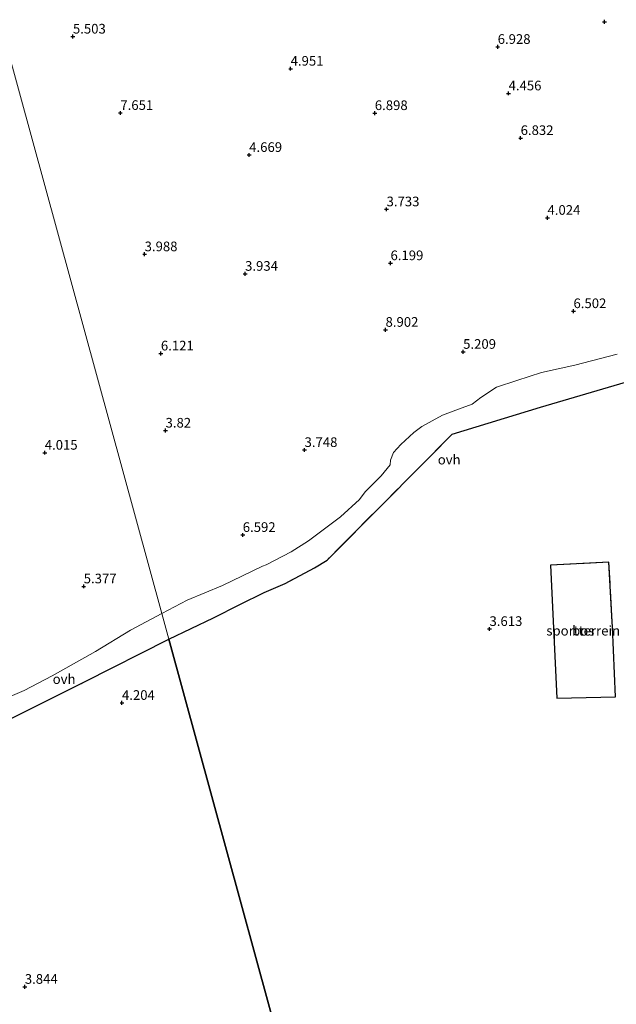
# Model space of a CAD drawing. Units: metres. Extents: x 39991 to 50000, y 412499 to 418750.
# Drawn here: x 42526 to 42680, y 417643 to 417899 of the extents above; entities that cross this region are included whole.
import ezdxf
from ezdxf.enums import TextEntityAlignment as Align

# ---------------------------------------------------------------- set-up
doc = ezdxf.new("R2010")
doc.units = ezdxf.units.M
doc.linetypes.add('IE-TERREINAFSCHEIDING', pattern=[10, 8, -2])
doc.layers.get('0').update_dxf_attribs({"lineweight": 25})
for name, color, linetype, lineweight in [('B-ME-GR-BOS-GV-B6', 10, 'Continuous', 25), ('B-ME-GW-HOOGTEPUNT-S-B1', 10, 'Continuous', 25), ('B-ME-IE-GRONDWERKLIJN-GROND_INGERICHT-GV-B6', 253, 'Continuous', 18), ('B-ME-IE-HULPGEOMETRIE-L-B1', 53, 'Continuous', 18), ('B-ME-IE-TERREINAFSCHEIDING-DOORGANG-L-B1', 8, 'IE-TERREINAFSCHEIDING-KUNSTMATIG-OPEN', 18), ('B-ME-IE-TERREINAFSCHEIDING-RASTERHEKWERK-L-B1', 8, 'IE-TERREINAFSCHEIDING', 18), ('B-ME-VH-VERH_SOORT-ONVERHARD-GV-B6', 8, 'Continuous', 18)]:
    doc.layers.add(name, color=color, linetype=linetype, lineweight=lineweight)
doc.styles.add('NLCS-ISO', font='NLCS-ISO.TTF')
doc.linetypes.add('IE-TERREINAFSCHEIDING-KUNSTMATIG-OPEN', pattern='A,7,-1.5,[67,NLCS.SHX,S=0.75,R=0,X=0,Y=0],-1.5', length=10)

# ---------------------------------------------------------------- blocks, each defined once
blk = doc.blocks.new('hoogtepunt')
for p, q in [((-0.5, 0), (0.5, 0)), ((0, 0.5), (0, -0.5))]:
    blk.add_line(p, q)

msp = doc.modelspace()

# ---------------------------------------------------------------- linework, layer by layer
at = {"layer": 'B-ME-GR-BOS-GV-B6'}
for points in [[(42605.349, 417587.868, 6.133), (42564.285, 417738.025, 4.984), (42575.859, 417743.561, 4.552), (42582.745, 417747.011, 4.696), (42589.019, 417750.078, 5.026), (42594.427, 417752.464, 5.101), (42602.076, 417756.529, 4.723), (42605.314, 417758.526, 4.645), (42619.996, 417773.297, 4.546), (42637.779, 417791.145, 4.822), (42660.641, 417798.091, 4.9), (42682.659, 417804.652, 4.798)], [(42679.2, 417742.516, 4.54), (42678.379, 417757.98, 4.543), (42663.263, 417757.168, 4.507), (42664.87, 417722.682, 4.456), (42680.091, 417723.057, 4.486), (42679.278, 417741.212, 4.534), (42679.2, 417742.516, 4.54)], [(42523.649, 417717.538, 5.644), (42542.496, 417726.919, 5.533), (42564.285, 417738.025, 4.984), (42605.349, 417587.868, 6.133)]]:
    msp.add_polyline3d(points, dxfattribs=at)
at = {"layer": 'B-ME-IE-GRONDWERKLIJN-GROND_INGERICHT-GV-B6'}
for points in [[(42518.722, 417904.635, 4.483), (42562.47, 417744.662, 4.654)], [(42680.531, 417811.882, 4.339), (42669.525, 417808.991, 4.36), (42660.856, 417807.074, 4.549), (42654.453, 417805.067, 4.705), (42649.223, 417803.287, 4.522), (42645.197, 417800.646, 4.252), (42642.943, 417798.95, 4.083), (42639.36, 417797.639, 4.045), (42635.268, 417796.095, 3.961), (42629.908, 417793.12, 3.958), (42627.84, 417791.575, 3.958), (42624.391, 417788.462, 3.823), (42622.521, 417786.383, 3.61), (42621.745, 417784.392, 3.43), (42621.693, 417783.153, 3.43), (42619.372, 417780.381, 3.481), (42617.044, 417777.997, 3.502), (42615.224, 417776.228, 3.7), (42613.748, 417774.21, 4), (42608.815, 417769.725, 4.033), (42600.518, 417763.499, 4.198), (42595.994, 417760.628, 4.786), (42589.551, 417757.289, 5.155), (42588.558, 417756.892, 5.161), (42578.255, 417751.912, 5.029), (42569.018, 417748.088, 4.645), (42562.47, 417744.662, 4.654), (42518.722, 417904.635, 4.483)], [(42679.278, 417741.212, 4.534), (42680.091, 417723.057, 4.486), (42664.87, 417722.682, 4.456), (42663.263, 417757.168, 4.507), (42678.379, 417757.98, 4.543), (42679.2, 417742.516, 4.54), (42679.278, 417741.212, 4.534)], [(42562.47, 417744.662, 4.654), (42554.375, 417740.359, 4.96), (42545.344, 417734.789, 5.521), (42534.047, 417728.53, 5.815), (42526.778, 417724.693, 5.725), (42520.979, 417722.214, 5.701)]]:
    msp.add_polyline3d(points, dxfattribs=at)
at = {"layer": 'B-ME-IE-HULPGEOMETRIE-L-B1'}
msp.add_polyline3d([(42255.399, 417494.21, 3.463), (42348.018, 417518.998, 4.423), (42468.265, 417551.18, 5.581), (42474.289, 417552.792, 5.122), (42477.136, 417553.554, 5.128), (42605.349, 417587.868, 6.133), (42564.285, 417738.025, 4.984), (42562.47, 417744.662, 4.654), (42518.722, 417904.635, 4.483), (42517.434, 417909.344, 4.57), (42516.718, 417911.963, 4.342), (42515.786, 417915.37, 4.288), (42515.085, 417917.935, 4.807), (42480.041, 418046.08, 7.813), (42462.934, 418108.635, 3.358), (42421.087, 418261.657, -1.381), (42400.497, 418336.948, -1.024)], dxfattribs=at)
at = {"layer": 'B-ME-IE-TERREINAFSCHEIDING-DOORGANG-L-B1'}
msp.add_line((42679.278, 417741.212, 4.534), (42679.2, 417742.516, 4.54), dxfattribs=at)
at = {"layer": 'B-ME-IE-TERREINAFSCHEIDING-RASTERHEKWERK-L-B1'}
msp.add_line((42680.091, 417723.057, 4.486), (42679.278, 417741.212, 4.534), dxfattribs=at)
for points in [[(42897.474, 417888.983, 4.486), (42847.463, 417874.004, 4.462), (42808.866, 417862.83, 4.36), (42762.043, 417849.311, 4.531), (42727.258, 417839.159, 5.32), (42706.698, 417833.235, 4.759), (42708.86, 417826.209, 4.435), (42711.012, 417819.215, 4.468), (42712.566, 417813.919, 4.948), (42682.659, 417804.652, 4.798), (42660.641, 417798.091, 4.9), (42637.779, 417791.145, 4.822), (42619.996, 417773.297, 4.546), (42605.314, 417758.526, 4.645), (42602.076, 417756.529, 4.723), (42594.427, 417752.464, 5.101), (42589.019, 417750.078, 5.026), (42582.745, 417747.011, 4.696), (42575.859, 417743.561, 4.552), (42564.285, 417738.025, 4.984)], [(42679.2, 417742.516, 4.54), (42678.379, 417757.98, 4.543), (42663.263, 417757.168, 4.507), (42664.87, 417722.682, 4.456), (42680.091, 417723.057, 4.486)], [(42456.191, 417691.158, 5.734), (42464.415, 417690.312, 5.542), (42477.887, 417696.57, 4.249), (42488.268, 417701.275, 4.525), (42496.384, 417704.885, 6.277), (42507.432, 417710.217, 5.17), (42510.685, 417711.622, 5.644), (42512.689, 417712.487, 5.644), (42516.019, 417714.022, 5.566), (42523.649, 417717.538, 5.644), (42542.496, 417726.919, 5.533), (42564.285, 417738.025, 4.984)]]:
    msp.add_polyline3d(points, dxfattribs=at)
at = {"layer": 'B-ME-VH-VERH_SOORT-ONVERHARD-GV-B6'}
for points in [[(42682.659, 417804.652, 4.798), (42660.641, 417798.091, 4.9), (42637.779, 417791.145, 4.822), (42619.996, 417773.297, 4.546), (42605.314, 417758.526, 4.645), (42602.076, 417756.529, 4.723), (42594.427, 417752.464, 5.101), (42589.019, 417750.078, 5.026), (42582.745, 417747.011, 4.696), (42575.859, 417743.561, 4.552), (42564.285, 417738.025, 4.984), (42562.47, 417744.662, 4.654), (42569.018, 417748.088, 4.645), (42578.255, 417751.912, 5.029), (42588.558, 417756.892, 5.161), (42589.551, 417757.289, 5.155), (42595.994, 417760.628, 4.786), (42600.518, 417763.499, 4.198), (42608.815, 417769.725, 4.033), (42613.748, 417774.21, 4), (42615.224, 417776.228, 3.7), (42617.044, 417777.997, 3.502), (42619.372, 417780.381, 3.481), (42621.693, 417783.153, 3.43), (42621.745, 417784.392, 3.43), (42622.521, 417786.383, 3.61), (42624.391, 417788.462, 3.823), (42627.84, 417791.575, 3.958), (42629.908, 417793.12, 3.958), (42635.268, 417796.095, 3.961), (42639.36, 417797.639, 4.045), (42642.943, 417798.95, 4.083), (42645.197, 417800.646, 4.252), (42649.223, 417803.287, 4.522), (42654.453, 417805.067, 4.705), (42660.856, 417807.074, 4.549), (42669.525, 417808.991, 4.36), (42680.531, 417811.882, 4.339)], [(42562.47, 417744.662, 4.654), (42564.285, 417738.025, 4.984), (42542.496, 417726.919, 5.533), (42523.649, 417717.538, 5.644), (42516.019, 417714.022, 5.566), (42512.689, 417712.487, 5.644), (42510.685, 417711.622, 5.644), (42509.825, 417713.402, 5.449), (42510.574, 417715.716, 5.638), (42511.945, 417719.771, 6.049), (42512.975, 417720.656, 6.241), (42514.299, 417720.851, 5.914), (42517.012, 417720.943, 5.767), (42520.979, 417722.214, 5.701), (42526.778, 417724.693, 5.725), (42534.047, 417728.53, 5.815), (42545.344, 417734.789, 5.521), (42554.375, 417740.359, 4.96), (42562.47, 417744.662, 4.654)]]:
    msp.add_polyline3d(points, dxfattribs=at)

# ---------------------------------------------------------------- block references
at = {"layer": 'B-ME-GW-HOOGTEPUNT-S-B1', "rotation": 90}
for p in [(42677.203, 417898.004, 7.831), (42677.203, 417898.004, 7.831), (42539.454, 417894.165, 5.503), (42539.454, 417894.165, 5.503), (42649.532, 417891.497, 6.928), (42649.532, 417891.497, 6.928), (42595.874, 417885.845, 4.951), (42595.874, 417885.845, 4.951), (42652.357, 417879.448, 4.456), (42652.357, 417879.448, 4.456), (42551.747, 417874.379, 7.651), (42551.747, 417874.379, 7.651), (42617.694, 417874.343, 6.898), (42617.694, 417874.343, 6.898), (42655.48, 417867.88, 6.832), (42655.48, 417867.88, 6.832), (42585.142, 417863.495, 4.669), (42585.142, 417863.495, 4.669), (42620.74, 417849.406, 3.733), (42620.74, 417849.406, 3.733), (42662.442, 417847.203, 4.024), (42662.442, 417847.203, 4.024), (42558.033, 417837.761, 3.988), (42558.033, 417837.761, 3.988), (42621.758, 417835.445, 6.199), (42621.758, 417835.445, 6.199), (42584.071, 417832.701, 3.934), (42584.071, 417832.701, 3.934), (42669.177, 417823.024, 6.502), (42669.177, 417823.024, 6.502), (42620.471, 417818.187, 8.902), (42620.471, 417818.187, 8.902), (42562.252, 417812.056, 6.121), (42562.252, 417812.056, 6.121), (42640.579, 417812.477, 5.209), (42640.579, 417812.477, 5.209), (42563.46, 417792.062, 3.82), (42563.46, 417792.062, 3.82), (42532.15, 417786.332, 4.015), (42532.15, 417786.332, 4.015), (42599.482, 417787.04, 3.748), (42599.482, 417787.04, 3.748), (42583.467, 417765.025, 6.592), (42583.467, 417765.025, 6.592), (42542.251, 417751.702, 5.377), (42542.251, 417751.702, 5.377), (42647.408, 417740.659, 3.613), (42647.408, 417740.659, 3.613), (42552.166, 417721.508, 4.204), (42552.166, 417721.508, 4.204), (42526.987, 417647.93, 3.844), (42526.987, 417647.93, 3.844)]:
    msp.add_blockref('hoogtepunt', p, dxfattribs=at)

# ---------------------------------------------------------------- texts
at = {"layer": 'B-ME-GR-BOS-GV-B6', "ltscale": 0.2, "style": 'NLCS-ISO'}
msp.add_text('bos', height=2.5, dxfattribs=at).set_placement((42671.6978, 417740.2084), align=Align.MIDDLE_CENTER)
at = {"layer": 'B-ME-GW-HOOGTEPUNT-S-B1', "ltscale": 0.2, "style": 'NLCS-ISO'}
for s, p in [('5.503', (42539.454, 417894.165, 5.503)), ('5.503', (42539.454, 417894.165, 5.503)), ('6.928', (42649.532, 417891.497, 6.928)), ('6.928', (42649.532, 417891.497, 6.928)), ('4.951', (42595.874, 417885.845, 4.951)), ('4.951', (42595.874, 417885.845, 4.951)), ('4.456', (42652.357, 417879.448, 4.456)), ('4.456', (42652.357, 417879.448, 4.456)), ('7.651', (42551.747, 417874.379, 7.651)), ('7.651', (42551.747, 417874.379, 7.651)), ('6.898', (42617.694, 417874.343, 6.898)), ('6.898', (42617.694, 417874.343, 6.898)), ('6.832', (42655.48, 417867.88, 6.832)), ('6.832', (42655.48, 417867.88, 6.832)), ('4.669', (42585.142, 417863.495, 4.669)), ('4.669', (42585.142, 417863.495, 4.669)), ('3.733', (42620.74, 417849.406, 3.733)), ('3.733', (42620.74, 417849.406, 3.733)), ('4.024', (42662.442, 417847.203, 4.024)), ('4.024', (42662.442, 417847.203, 4.024)), ('3.988', (42558.033, 417837.761, 3.988)), ('3.988', (42558.033, 417837.761, 3.988)), ('6.199', (42621.758, 417835.445, 6.199)), ('6.199', (42621.758, 417835.445, 6.199)), ('3.934', (42584.071, 417832.701, 3.934)), ('3.934', (42584.071, 417832.701, 3.934)), ('6.502', (42669.177, 417823.024, 6.502)), ('6.502', (42669.177, 417823.024, 6.502)), ('8.902', (42620.471, 417818.187, 8.902)), ('8.902', (42620.471, 417818.187, 8.902)), ('6.121', (42562.252, 417812.056, 6.121)), ('6.121', (42562.252, 417812.056, 6.121)), ('5.209', (42640.579, 417812.477, 5.209)), ('5.209', (42640.579, 417812.477, 5.209)), ('3.82', (42563.46, 417792.062, 3.82)), ('3.82', (42563.46, 417792.062, 3.82)), ('4.015', (42532.15, 417786.332, 4.015)), ('4.015', (42532.15, 417786.332, 4.015)), ('3.748', (42599.482, 417787.04, 3.748)), ('3.748', (42599.482, 417787.04, 3.748)), ('6.592', (42583.467, 417765.025, 6.592)), ('6.592', (42583.467, 417765.025, 6.592)), ('5.377', (42542.251, 417751.702, 5.377)), ('5.377', (42542.251, 417751.702, 5.377)), ('3.613', (42647.408, 417740.659, 3.613)), ('3.613', (42647.408, 417740.659, 3.613)), ('4.204', (42552.166, 417721.508, 4.204)), ('4.204', (42552.166, 417721.508, 4.204)), ('3.844', (42526.987, 417647.93, 3.844)), ('3.844', (42526.987, 417647.93, 3.844))]:
    msp.add_text(s, height=2.5, dxfattribs=at).set_placement(p, align=Align.BOTTOM_LEFT)
at = {"layer": 'B-ME-IE-GRONDWERKLIJN-GROND_INGERICHT-GV-B6', "ltscale": 0.2, "style": 'NLCS-ISO'}
msp.add_text('sportterrein', height=2.5, dxfattribs=at).set_placement((42671.6978, 417740.2084), align=Align.MIDDLE_CENTER)
at = {"layer": 'B-ME-VH-VERH_SOORT-ONVERHARD-GV-B6', "ltscale": 0.2, "style": 'NLCS-ISO'}
for p in [(42636.9665, 417784.5421), (42537.1676, 417727.6701)]:
    msp.add_text('ovh', height=2.5, dxfattribs=at).set_placement(p, align=Align.MIDDLE_CENTER)

doc.saveas('drawing.dxf')
